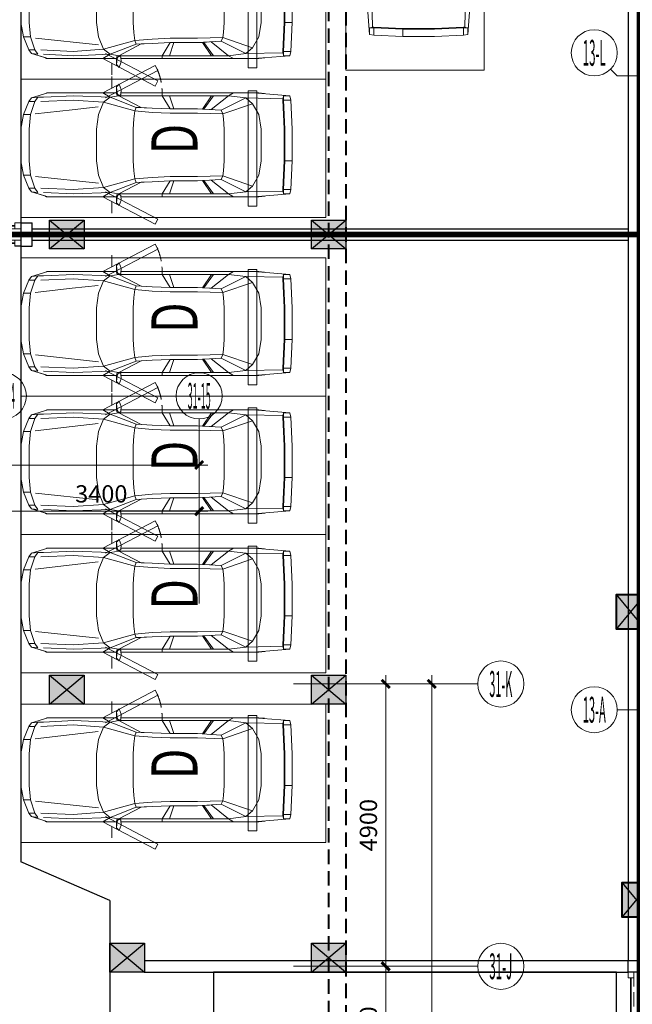
# Model space of a CAD drawing. Extents: x 718350208 to 1439593565, y 2525566529 to 5071443259.
# Drawn here: x 719563389 to 719574030, y 2535570928 to 2535588015 of the extents above; entities that cross this region are included whole.
import ezdxf
from ezdxf.enums import TextEntityAlignment as Align

# ---------------------------------------------------------------- set-up
doc = ezdxf.new("R2010")
doc.units = 0
doc.header["$LTSCALE"] = 1000
doc.header["$MEASUREMENT"] = 0
for name, pattern in [('( Hidden )', [0.375, 0.25, -0.125]), ('DASH', [0.35, 0.25, -0.1]), ('DOTE', [2.4200000000000004, 2, -0.2, 0.02, -0.2]), ('地下室平面模块$2$DASH', [0.35, 0.25, -0.1])]:
    doc.linetypes.add(name, pattern=pattern)
doc.layers.get('0').update_dxf_attribs({"lineweight": 5})
for name, color, linetype in [('1 防火分区', 6, 'Continuous'), ('2025.03.29结构意见', 1, 'Continuous'), ('A-B-轴标文字', 7, 'Continuous'), ('A-WALL', 4, 'Continuous'), ('A-车道2', 40, 'Continuous'), ('AXIS_TEXT', 7, 'Continuous'), ('G 负一层地下室墙柱', 2, 'Continuous'), ('G 负一层地下室墙柱1', 8, 'Continuous')]:
    doc.layers.add(name, color=color, linetype=linetype)
for name, color, linetype, lineweight in [('A-ANNO-DOTE-AXIS-TEXT', 7, 'Continuous', 9), ('A-B-第一二道尺寸', 3, 'Continuous', 15), ('A-B-轴标', 3, 'Continuous', 9), ('A-B-轴线', 16, 'DOTE', 9), ('A-LINE-虚线', 76, 'DASH', 9), ('A-M-门窗百叶', 40, 'Continuous', 9), ('A-P-停车位', 195, 'Continuous', 9), ('A-P-家具', 46, 'Continuous', 9), ('S-COLU', 1, 'Continuous', 40), ('S-WALL', 1, 'Continuous', 40)]:
    doc.layers.add(name, color=color, linetype=linetype, lineweight=lineweight)
doc.layers.get('A-B-轴线').off()
doc.styles.add('COMPLEX', font='complex')
doc.styles.add('dim_font', font='simplex', dxfattribs={"width": 0.699999988079071})
doc.styles.add('dim_font1', font='tssdeng', dxfattribs={"width": 0.699999988079071, "bigfont": 'hztxt'})
doc.styles.add('hz', font='simplex', dxfattribs={"width": 0.699999988079071, "bigfont": 'hztxt'})
doc.dimstyles.new('DIMN', dxfattribs={"dimtxt": 280, "dimasz": 100, "dimexe": 250, "dimexo": 300, "dimgap": 0, "dimtad": 0, "dimdec": 0, "dimzin": 0, "dimdsep": 46, "dimtxsty": 'dim_font1', "dimblk": 'ARCHTICK', "dimcen": 0, "dimdle": 150, "dimclrd": 256, "dimclre": 256, "dimclrt": 7, "dimazin": 2, "dimtfac": 1, "dimtdec": 0, "dimtix": 1, "dimtmove": 2, "dimatfit": 3, "dimfxl": 1, "dimtvp": 1, "dimtolj": 1, "dimtzin": 0, "dimarcsym": 0})

# ---------------------------------------------------------------- blocks, each defined once
blk = doc.blocks.new('_axiso')
blk.add_circle((0, 0), 0.5)
at = {"layer": 'A-ANNO-DOTE-AXIS-TEXT', "style": 'COMPLEX', "width": 1.041666666666667}
blk.add_attdef('A', text='', height=0.56, dxfattribs=at).set_placement((-0.25, -0.28), (0.25, -0.28), align=Align.FIT)
blk = doc.blocks.new('_ArchTick')
at = {"const_width": 0.5}
blk.add_lwpolyline([(-0.7000000000000001, -0.7000000000000001), (0.7000000000000001, 0.7000000000000001)], dxfattribs=at)
blk = doc.blocks.new('*D318')
at = {"layer": 'A-B-第一二道尺寸', "transparency": 16777216}
for p, q in [((31039.24793562014, 24649.99999999965), (31039.24793562014, 19450)), ((29739.24793562014, 24499.99999999965), (31289.24793562014, 24499.99999999965)), ((29739.24793562014, 19600), (31289.24793562014, 19600))]:
    blk.add_line(p, q, dxfattribs=at)
at = {"layer": 'Defpoints', "color": 0, "transparency": 16777216}
for p in [(29439.24793562014, 24499.99999999965), (29439.24793562014, 19600), (31039.24793562014, 19600)]:
    blk.add_point(p, dxfattribs=at)
at = {"layer": 'A-B-第一二道尺寸', "transparency": 16777216, "xscale": 100, "yscale": 100, "zscale": 100}
for p, rotation in [((31039.24793562014, 24499.99999999965), 90), ((31039.24793562014, 19600), 270)]:
    blk.add_blockref('_ArchTick', p, dxfattribs=dict(at, rotation=rotation))
at = {"layer": 'A-B-第一二道尺寸', "color": 7, "transparency": 16777216, "insert": (30739.24793562013, 22049.99999999983), "char_height": 300, "attachment_point": 5, "rotation": 90, "style": 'dim_font'}
blk.add_mtext('\\A1;4900', dxfattribs=at)
blk = doc.blocks.new('*D319')
at = {"layer": 'A-B-第一二道尺寸', "transparency": 16777216}
for p, q in [((31039.24793562014, 19750), (31039.24793562014, 17150)), ((29739.24793562014, 19600), (31289.24793562014, 19600)), ((29739.24793562014, 17300), (31289.24793562014, 17300))]:
    blk.add_line(p, q, dxfattribs=at)
at = {"layer": 'Defpoints', "color": 0, "transparency": 16777216}
for p in [(29439.24793562014, 19600), (29439.24793562014, 17300), (31039.24793562014, 17300)]:
    blk.add_point(p, dxfattribs=at)
at = {"layer": 'A-B-第一二道尺寸', "transparency": 16777216, "xscale": 100, "yscale": 100, "zscale": 100}
for p, rotation in [((31039.24793562014, 19600), 90), ((31039.24793562014, 17300), 270)]:
    blk.add_blockref('_ArchTick', p, dxfattribs=dict(at, rotation=rotation))
at = {"layer": 'A-B-第一二道尺寸', "color": 7, "transparency": 16777216, "insert": (30739.24793562013, 18450), "char_height": 300, "attachment_point": 5, "rotation": 90, "style": 'dim_font'}
blk.add_mtext('\\A1;2300', dxfattribs=at)
blk = doc.blocks.new('*D324')
at = {"layer": 'A-B-第一二道尺寸', "transparency": 16777216}
for p, q in [((31839.24793562014, 24649.99999999965), (31839.24793562013, -150.0000000000007)), ((29739.24793562014, 24499.99999999965), (32089.24793562014, 24499.99999999965)), ((29739.24793562014, -8.498308346471982e-14), (32089.24793562013, -7.50683903938356e-13))]:
    blk.add_line(p, q, dxfattribs=at)
at = {"layer": 'Defpoints', "color": 0, "transparency": 16777216}
for p in [(29439.24793562014, 24499.99999999965), (29439.24793562014, 0), (31839.24793562013, -6.798646677177561e-13)]:
    blk.add_point(p, dxfattribs=at)
at = {"layer": 'A-B-第一二道尺寸', "transparency": 16777216, "xscale": 100, "yscale": 100, "zscale": 100}
for p, rotation in [((31839.24793562014, 24499.99999999965), 90), ((31839.24793562013, -6.798646677177561e-13), 270)]:
    blk.add_blockref('_ArchTick', p, dxfattribs=dict(at, rotation=rotation))
at = {"layer": 'A-B-第一二道尺寸', "color": 7, "transparency": 16777216, "insert": (31539.24793562013, 12249.99999999983), "char_height": 300, "attachment_point": 5, "rotation": 90, "style": 'dim_font'}
blk.add_mtext('\\A1;24500', dxfattribs=at)
blk = doc.blocks.new('*D334')
at = {"layer": 'A-B-第一二道尺寸', "transparency": 16777216}
for p, q in [((24400, 26199.02520592278), (24400, 27749.02520592278)), ((27800, 26199.02520592278), (27800, 27749.02520592278)), ((27950, 27499.02520592278), (24250, 27499.02520592278))]:
    blk.add_line(p, q, dxfattribs=at)
at = {"layer": 'Defpoints', "color": 0, "transparency": 16777216}
for p in [(24400, 27499.02520592278), (24400, 25899.02520592278), (27800, 25899.02520592278)]:
    blk.add_point(p, dxfattribs=at)
at = {"layer": 'A-B-第一二道尺寸', "transparency": 16777216, "xscale": 100, "yscale": 100, "zscale": 100, "rotation": 180}
blk.add_blockref('_ArchTick', (24400, 27499.02520592278), dxfattribs=at)
at = {"layer": 'A-B-第一二道尺寸', "transparency": 16777216, "xscale": 100, "yscale": 100, "zscale": 100}
blk.add_blockref('_ArchTick', (27800, 27499.02520592278), dxfattribs=at)
at = {"layer": 'A-B-第一二道尺寸', "color": 7, "transparency": 16777216, "insert": (26100, 27799.02520592278), "char_height": 300, "attachment_point": 5, "style": 'dim_font'}
blk.add_mtext('\\A1;3400', dxfattribs=at)
blk = doc.blocks.new('*D345')
at = {"layer": 'A-B-第一二道尺寸', "transparency": 16777216}
for p, q in [((300, 26199.02520592278), (300.0000000000002, 28549.02520592278)), ((27800, 26199.02520592278), (27800, 28549.02520592278)), ((27950, 28299.02520592278), (150.0000000000002, 28299.02520592278))]:
    blk.add_line(p, q, dxfattribs=at)
at = {"layer": 'Defpoints', "color": 0, "transparency": 16777216}
for p in [(300.0000000000002, 28299.02520592278), (300, 25899.02520592278), (27800, 25899.02520592278)]:
    blk.add_point(p, dxfattribs=at)
at = {"layer": 'A-B-第一二道尺寸', "transparency": 16777216, "xscale": 100, "yscale": 100, "zscale": 100, "rotation": 180}
blk.add_blockref('_ArchTick', (300.0000000000002, 28299.02520592278), dxfattribs=at)
at = {"layer": 'A-B-第一二道尺寸', "transparency": 16777216, "xscale": 100, "yscale": 100, "zscale": 100}
blk.add_blockref('_ArchTick', (27800, 28299.02520592278), dxfattribs=at)
at = {"layer": 'A-B-第一二道尺寸', "color": 7, "transparency": 16777216, "insert": (14050, 28599.02520592278), "char_height": 300, "attachment_point": 5, "style": 'dim_font'}
blk.add_mtext('\\A1;27500', dxfattribs=at)
blk = doc.blocks.new('_axiso2')
blk.add_line((0.3535533905932737, 0.1464466094067263), (0.5, 0))
blk.add_circle((0, 0.5), 0.5)
at = {"layer": 'A-B-轴标文字', "style": 'COMPLEX', "width": 1.041666666666667}
blk.add_attdef('A', text='', height=0.56, dxfattribs=at).set_placement((-0.25, 0.22), (0.25, 0.22), align=Align.FIT)
blk = doc.blocks.new('13DDDDGDFSGESRFGR')
at = {"layer": 'A-B-轴标'}
for p, q in [((719336752.4344499, 2535587039.801853), (719339952.4344499, 2535587039.801853)), ((719336752.4344499, 2535576039.801853), (719339952.4344499, 2535576039.801853))]:
    blk.add_line(p, q, dxfattribs=at)
ref = blk.add_blockref('_axiso2', (719336352.4344499, 2535587039.801853), dxfattribs=dict(at, xscale=800, yscale=800, zscale=800))
ref.add_attrib('A', '13-L', dxfattribs={"layer": 'A-B-轴标文字', "height": 448.0000000000001, "style": 'COMPLEX', "width": 0.25}).set_placement((719336152.4344499, 2535587215.801853), (719336552.4344499, 2535587215.801853), align=Align.FIT)
ref = blk.add_blockref('_axiso', (719336352.4344499, 2535576039.801853), dxfattribs=dict(at, xscale=800, yscale=800, zscale=800))
ref.add_attrib('A', '13-A', dxfattribs={"layer": 'AXIS_TEXT', "height": 448.0000000000001, "style": 'COMPLEX', "width": 0.2403846153846153}).set_placement((719336152.4344499, 2535575815.801853), (719336552.4344499, 2535575815.801853), align=Align.FIT)
blk = doc.blocks.new('DDDDDDDASDAWEFAWRGAWER')
at = {"layer": 'A-B-轴线'}
blk.add_blockref('13DDDDGDFSGESRFGR', (237016.4023809433, 0), dxfattribs=at)
blk = doc.blocks.new('A$C5F3A262D')
at = {"layer": 'S-COLU'}
blk.add_hatch(color=256, dxfattribs=at).paths.add_polyline_path([(250, 300), (250.0000002384186, -300), (-249.9999998807907, -300.0000004768372), (-249.9999997615814, 300)])
at = {"layer": 'Defpoints'}
for p, q in [((250.0000001192093, -300), (-249.9999997615814, 300)), ((-250, -300), (249.9999998807907, 300))]:
    blk.add_line(p, q, dxfattribs=at)
at = {"layer": 'S-COLU'}
blk.add_lwpolyline([(250, 300), (250.0000002384186, -300), (-249.9999998807907, -300.0000004768372), (-249.9999997615814, 300)], close=True, dxfattribs=at)
blk = doc.blocks.new('A$C0C5B29B9')
at = {"layer": '2025.03.29结构意见'}
for p in [(-276263.8515973091, 92466.46288824081), (-276163.822678566, 87466.46254873276)]:
    blk.add_blockref('A$C5F3A262D', p, dxfattribs=at)
blk = doc.blocks.new('fggfghhG 负一层地下室墙柱$0$地下室轴网$0$yhfc')
at = {"layer": 'G 负一层地下室墙柱1'}
blk.add_hatch(color=256, dxfattribs=at).paths.add_polyline_path([(499.9999998807907, 4.76837158203125e-07), (500.0000000717118, -599.9999995231628), (-4.74974513053894e-08, -600), (1.192092895507812e-07, 4.76837158203125e-07)])
at = {"layer": 'Defpoints'}
for p, q in [((500, -599.9999995231628), (1.192092895507812e-07, 4.76837158203125e-07)), ((-1.192092895507812e-07, -599.9999995231628), (499.9999997615814, 4.76837158203125e-07))]:
    blk.add_line(p, q, dxfattribs=at)
at = {"layer": 'G 负一层地下室墙柱'}
blk.add_lwpolyline([(499.9999998807907, 4.76837158203125e-07), (500.0000001192093, -599.9999995231628), (0, -600), (1.192092895507812e-07, 4.76837158203125e-07)], close=True, dxfattribs=at)
blk = doc.blocks.new('A$C498D36CD')
at = {"layer": 'G 负一层地下室墙柱', "rotation": 270}
for p in [(8299.999998807907, 13892.82416725159, 0.001843495932009056), (12849.99999880791, 13892.82416725159, 0.001843495932009056), (8299.999998807907, 5992.824167251587, 0.001843495932009056), (12849.99999880791, 5992.824167251587, 0.001843495932009056), (9349.997394800186, 1342.824168205261, 0.00368699515579494), (12849.99999892712, 1342.824168205261, 0.00184349593197572)]:
    blk.add_blockref('fggfghhG 负一层地下室墙柱$0$地下室轴网$0$yhfc', p, dxfattribs=at)
blk = doc.blocks.new('fsdgsdg')
at = {"layer": 'A-P-家具'}
for p, q in [((31403.33959334214, 23699.39639912237), (31453.63547531795, 24327.31715353289)), ((31453.63547520025, 24327.31715351083), (31528.82004120668, 24339.76149547082)), ((31453.63547532266, 24214.28104746605), (31453.63547531795, 24327.31715354761)), ((31528.82004132438, 24339.76149549289), (32030.74183338576, 24364.650179423)), ((31528.82004133162, 24201.31819127081), (31528.82004132438, 24339.76149550761)), ((32030.74183344461, 24364.650179423), (32030.7418334511, 24239.16973139312)), ((32030.74183332691, 24364.650179423), (32579.76284792092, 24364.6501794507)), ((32579.76411984721, 24364.6758278358), (33082.20315440317, 24339.76149557226)), ((33082.20315422662, 24339.76149560168), (33157.38772023501, 24327.31715365129)), ((33082.20315441042, 24201.31819135018), (33082.20315440317, 24339.76149558697)), ((33207.68360251012, 23699.3963992153), (33157.38772041156, 24327.31715362186)), ((33157.38772041627, 24214.28104729755), (33157.38772041156, 24327.3171533791)), ((31453.63547544036, 24214.28104745134), (31528.82004144777, 24214.28104745565)), ((31503.93135739082, 24201.31819125415), (31466.07981729306, 24214.28104745197)), ((31490.96850132501, 23561.47160914139), (31503.93135739082, 24201.31819125415)), ((31528.82004133162, 24201.3181912561), (31503.93135739082, 24201.31819125415)), ((32030.74183350995, 24239.16973139312), (31528.82004138892, 24214.28104746301)), ((31779.78093736042, 24214.28104746864), (31528.82004133162, 24201.3181912561)), ((31779.78093735852, 24226.72538942433), (31779.78093736042, 24214.28104746864)), ((31779.78093736042, 24214.28104746864), (32030.74183344955, 24226.72538943743)), ((32030.7418334511, 24239.16973139312), (32579.76284804512, 24239.16973142082)), ((32579.76284804357, 24226.72538946513), (32030.74183344955, 24226.72538943743)), ((32831.24225837852, 24214.28104752261), (32579.76284804357, 24226.72538946513)), ((33082.20315458541, 24214.28104753502), (32579.76411997399, 24239.19537979833)), ((32831.24225837662, 24226.72538947829), (32831.24225837852, 24214.28104752261)), ((33082.20315441042, 24201.31819133547), (32831.24225837852, 24214.28104752261)), ((33082.20315458541, 24214.28104753502), (33157.38772053397, 24214.28104754031)), ((33082.20315441042, 24201.31819133547), (33107.09183835122, 24201.31819133731)), ((33144.94337844587, 24214.28104753806), (33107.09183835122, 24201.31819133731)), ((33107.09183835122, 24201.31819133731), (33119.53618035236, 23561.47160922461)), ((31403.33959333708, 23787.02530704869), (31414.2283925717, 23887.61707116725)), ((31403.33959333708, 23787.0253070634), (31403.3395934591, 21390.2359824236)), ((31414.2283925717, 23887.61707116725), (31414.74690681315, 23888.65409966992)), ((31591.56026539467, 23674.50771522783), (31779.7809373826, 23787.02530706851)), ((32030.74183347035, 23824.87684718518), (31779.7809373826, 23787.02530706851)), ((32579.76284806437, 23824.87684721289), (32030.74183347035, 23824.87684718518)), ((32831.2422584007, 23787.02530712248), (32579.76284806437, 23824.87684721289)), ((32831.2422584007, 23787.02530712248), (33019.46293045828, 23674.50771530134)), ((33207.68360250507, 23787.02530714162), (33196.79480332114, 23887.09855701558)), ((33207.68360250507, 23787.02530714162), (33196.79480331873, 23886.06152852049)), ((33207.68360262708, 21390.23598225165), (33207.68360250507, 23787.0253068915)), ((31591.56026539467, 23674.50771522783), (31490.96850132501, 23561.47160914139)), ((31767.33659550214, 23159.62306690409), (31591.56026539467, 23674.50771522783)), ((32843.68660040219, 23159.62306695835), (33019.46293045828, 23674.50771530134)), ((33119.53618035236, 23561.47160922461), (33019.46293045828, 23674.50771530134)), ((31453.63547537329, 23260.21483101295), (31490.96850132501, 23561.47160914139)), ((31704.59637146887, 23134.21586874483), (31490.96850132501, 23561.47160914139)), ((32906.42682438409, 23134.21586880713), (33119.53618035236, 23561.47160922461)), ((33119.53618035236, 23561.47160922461), (33157.3877204669, 23260.21483110191)), ((31403.33959336036, 23347.84373893673), (31453.63547537329, 23260.21483101295)), ((31453.63547537329, 23260.21483101295), (31694.22608648248, 22959.47656714985)), ((31453.63547547076, 21353.42147081029), (31453.63547537329, 23260.21483102766)), ((32917.31562363169, 22958.95805296208), (33157.3877204669, 23260.21483110191)), ((33207.68360252834, 23347.84373902961), (33157.3877204669, 23260.21483110191)), ((33157.38772056449, 21353.42147064179), (33157.3877204669, 23260.21483085915)), ((31704.59637146887, 23134.21586874483), (31679.70768760715, 22719.92298454287)), ((31704.59637146887, 23134.21586874483), (31767.33659550214, 23159.62306690409)), ((31754.89225355571, 22719.9229845477), (31767.33659550214, 23159.62306690409)), ((31855.4840176664, 23172.06740886369), (31767.33659550214, 23159.62306690409)), ((32030.74183350518, 23184.5117508288), (31855.4840176664, 23172.06740886369)), ((32579.7628480992, 23184.5117508565), (32030.74183350518, 23184.5117508288)), ((32755.53917824081, 23172.0674089107), (32579.7628480992, 23184.5117508565)), ((32843.68660040219, 23159.62306695835), (32755.53917824081, 23172.0674089107)), ((32906.42682438409, 23134.21586880713), (32843.68660040219, 23159.62306695835)), ((32843.68660040219, 23159.62306695835), (32856.13094233771, 22719.92298460368)), ((32931.31550834512, 22719.92298460712), (32906.42682438409, 23134.21586880713)), ((31684.8928300383, 22832.95909061707), (31453.63547538404, 22996.29107874627)), ((31684.89283003968, 22808.07040671305), (31453.63547538772, 22962.06913837917)), ((31692.15202956669, 22931.47679775289), (31684.8928300383, 22832.95909061707)), ((32918.35265211804, 22939.77302578458), (32926.13036584017, 22832.95909068178)), ((32926.13036584017, 22832.95909068178), (33157.38772047765, 22996.29107883524)), ((32926.13036584156, 22808.07040677777), (33157.38772048133, 22962.06913846813)), ((31684.89283003968, 22808.07040671305), (31679.70768760715, 22719.92298454287)), ((31684.8928300383, 22832.95909061707), (31684.89283003968, 22808.07040671305)), ((32926.13036584156, 22808.07040677777), (32926.13036584017, 22832.95909068178)), ((32926.13036584156, 22808.07040677777), (32931.31550834512, 22719.92298460712)), ((31679.70768760715, 22719.92298430012), (31679.7076876322, 22244.74746298789)), ((31754.89225358077, 22244.74746323547), (31754.89225355571, 22719.9229845477)), ((32856.13094236277, 22244.74746329145), (32856.13094233771, 22719.92298460368)), ((32931.31550834512, 22719.92298462184), (32931.31550837018, 22244.74746330961)), ((31679.70768762852, 22307.48768724559), (31453.63547542341, 22232.3031212707)), ((31453.63547542973, 22109.93375872606), (31679.7076876322, 22244.74746323064)), ((31666.74483143335, 21931.04634315501), (31679.7076876322, 22244.74746323064)), ((31754.89225358077, 22244.74746323547), (31742.44791162576, 21931.04634316007)), ((32868.57528434857, 21931.04634321742), (32856.13094236277, 22244.74746329145)), ((32931.3155083665, 22307.48768730984), (33157.38772051708, 22232.30312135967)), ((32944.27836459984, 21931.0463432211), (32931.31550837018, 22244.74746329489)), ((32931.31550837018, 22244.74746329489), (33157.38772052334, 22109.93375881503)), ((31453.63547542973, 22109.93375872606), (31403.33959342409, 22106.82267323093)), ((33157.38772052334, 22109.93375881503), (33207.68360259208, 22106.8226733238)), ((31014.5636211835, 22033.2959086741), (30927.07596978701, 21987.5318550811)), ((31403.3395934753, 21077.05337657805), (30927.07596978701, 21987.5318550811)), ((31490.8272448857, 21122.817430173), (31014.5636211835, 22033.2959086741)), ((31654.30048953662, 21654.67824893196), (31666.74483143335, 21931.04634315501)), ((31657.41157493681, 21742.82567110226), (31666.74483143335, 21931.04634315501)), ((31717.04071345743, 21629.78956503174), (31742.44791162576, 21931.04634316007)), ((32893.98248254955, 21629.78956509265), (32868.57528434857, 21931.04634321742)), ((32953.61162105891, 21742.82567116915), (32944.27836459984, 21931.0463432211)), ((32956.72270658518, 21654.6782489992), (32944.27836459984, 21931.0463432211)), ((33119.67743668914, 21122.81743025587), (33595.94106030272, 22033.29590880685)), ((33207.16508810518, 21077.0533766708), (33683.42871170313, 21987.53185522374)), ((33595.94106030272, 22033.29590880685), (33683.42871170313, 21987.53185522374)), ((31657.41157493681, 21742.82567110226), (31453.63547547076, 21353.42147079558)), ((31654.30048953662, 21654.67824893196), (31657.41157493681, 21742.82567110226)), ((32953.61162105891, 21742.82567116915), (33157.38772056449, 21353.42147088455)), ((32956.72270658518, 21654.6782489992), (32953.61162105891, 21742.82567116915)), ((31478.52415941863, 21202.53382461172), (31654.30048953662, 21654.67824893196)), ((31566.67158158708, 21089.49771853454), (31717.04071345743, 21629.78956503174)), ((31654.30048953662, 21654.67824893196), (31717.04071345743, 21629.78956503174)), ((31717.04071345743, 21629.78956503174), (31855.48401774439, 21616.82670883196)), ((32030.7418335861, 21604.38236689305), (31855.48401774439, 21616.82670883196)), ((32030.7418335861, 21604.38236689305), (32579.76284818011, 21604.38236692087)), ((32755.5391783188, 21616.82670887897), (32579.76284818011, 21604.38236692087)), ((32893.98248254955, 21629.78956509265), (32755.5391783188, 21616.82670887897)), ((32956.72270658518, 21654.6782489992), (32893.98248254955, 21629.78956509265)), ((32893.98248254955, 21629.78956509265), (33044.35161453231, 21089.49771861086)), ((32956.72270658518, 21654.6782489992), (33132.49903663064, 21202.5338246969)), ((31344.74748337407, 21393.34706789046), (31251.41491877303, 21362.75472724832)), ((31251.41491877303, 21362.75472724832), (31299.11822956619, 21311.94033094038)), ((31429.78382007516, 21388.68043966409), (31344.74748337407, 21393.34706789046)), ((31453.11696122644, 21356.53255628806), (31429.78382007516, 21388.68043966409)), ((33157.90623480617, 21356.01404212466), (33181.23937595734, 21388.68043975501)), ((33181.23937595734, 21388.68043975501), (33266.27571265544, 21393.34706799092)), ((33266.27571265544, 21393.34706799092), (33359.60827731613, 21362.75472735683)), ((33311.90496647354, 21311.94033104382), (33359.60827731613, 21362.75472735683)), ((31299.11822956619, 21311.94033094038), (31411.63582142509, 21325.94021564834)), ((31411.63582142641, 21311.42181670249), (31299.11822956619, 21311.94033094038)), ((31403.3395934653, 21311.94033096038), (31403.33959352743, 20098.09847624299)), ((31478.52415941863, 21202.53382461172), (31403.3395934753, 21077.05337657805)), ((31453.63547547076, 21353.42147079558), (31411.63582142509, 21325.94021564834)), ((31411.63582142509, 21325.94021564834), (31455.1910182612, 21353.42147079708)), ((31411.63582142641, 21311.4218167172), (31411.63582142509, 21325.94021566305)), ((31411.63582142641, 21311.42181670249), (31455.19101826252, 21323.86615866151)), ((31453.63547547099, 21352.90295655172), (31478.52415941863, 21202.53382461172)), ((31455.19101826252, 21323.86615866151), (31453.63547547099, 21352.90295655172)), ((31453.63547550933, 20575.13158445368), (31478.52415941863, 21202.53382461172)), ((31478.52415941863, 21202.53382461172), (31566.67158158708, 21089.49771853454)), ((33044.35161453231, 21089.49771861086), (33132.49903663064, 21202.5338246969)), ((33132.49903663064, 21202.5338246969), (33157.38772056472, 21352.90295664068)), ((33207.68360264329, 21077.05337667092), (33132.49903663064, 21202.5338246969)), ((33157.38772060294, 20575.13158454264), (33132.49903663064, 21202.5338246969)), ((33155.8321778329, 21353.42147088293), (33199.38737467177, 21325.94021574075)), ((33157.38772056472, 21352.90295664068), (33155.83217783411, 21323.86615874737)), ((33199.3873746731, 21311.4218167949), (33155.83217783411, 21323.86615874737)), ((33157.38772056449, 21353.42147088455), (33199.38737467177, 21325.94021574075)), ((33311.90496647354, 21311.94033104382), (33199.38737467177, 21325.94021574075)), ((33199.38737467177, 21325.94021575547), (33199.3873746731, 21311.42181680962)), ((33199.3873746731, 21311.4218167949), (33311.90496647354, 21311.94033104382)), ((33207.68360269541, 20098.09847607839), (33207.68360263329, 21311.94033079578)), ((31566.67158158708, 21089.49771853454), (31528.82004151921, 20562.68724250236)), ((31566.67158158708, 21089.49771853454), (31779.78093752444, 21001.86881062719)), ((33044.35161453231, 21089.49771861086), (32831.24225854254, 21001.86881068121)), ((33044.35161453231, 21089.49771861086), (33082.203154598, 20562.68724258167)), ((31642.91149755295, 21000.44151475043), (31759.42971010102, 19906.93990694987)), ((31779.78093752444, 21001.86881062719), (32030.74183361932, 20964.01727052937)), ((32579.76284821334, 20964.01727055718), (32030.74183361932, 20964.01727052937)), ((32831.24225854254, 21001.86881068121), (32579.76284821334, 20964.01727055718)), ((32916.37648802916, 20546.41401593003), (32968.22791280443, 20995.96586900256)), ((31453.63547550933, 20575.13158445368), (31478.52415947874, 20047.80259417293)), ((31553.70872543024, 19997.50671211), (31528.82004151921, 20562.68724250236)), ((32842.74746484461, 19903.45634832807), (32916.37648802916, 20546.41401593003)), ((33082.203154598, 20562.68724258167), (33056.79595656012, 19997.50671218747)), ((33132.49903669076, 20047.80259425798), (33157.38772060294, 20575.13158454264)), ((31403.33959352645, 20122.9871601323), (31490.96850151788, 19838.84135219774)), ((31419.41353520458, 20071.13573532731), (31403.33959352645, 20122.9871601323)), ((31403.33959352743, 20098.09847622828), (31419.41353520458, 20071.13573532731)), ((31490.96850151788, 19838.84135219774), (31419.41353520458, 20071.13573532731)), ((33119.59294699217, 19838.82375469456), (33207.68360269444, 20122.98716024723)), ((33132.49903669076, 20047.80259425798), (33132.49903669553, 19947.21083013212)), ((31490.96850151788, 19838.84135219774), (31478.52415948352, 19947.21083004706)), ((31553.70872543484, 19896.91494798413), (31478.52415948352, 19947.21083004706)), ((31553.70872538124, 19788.54547021504), (31490.96850140018, 19838.84135228602)), ((31553.70872544009, 19788.54547014147), (31553.70872543484, 19896.91494798413)), ((31553.70872543484, 19896.91494798413), (31779.78093758515, 19821.73038202569)), ((31779.78093759343, 19700.91656222734), (31779.78093758515, 19821.73038202569)), ((32030.74183367745, 19796.84169813477), (31779.78093758515, 19821.73038202569)), ((32831.24225860326, 19821.73038208706), (32579.76284827146, 19796.84169816259)), ((32831.24225860326, 19821.73038208706), (33056.79595656472, 19896.91494806896)), ((32831.24225860326, 19821.73038208706), (32831.24225861154, 19700.91656228137)), ((33056.79595656472, 19896.91494806896), (33132.49903669553, 19947.21083013212)), ((33056.79595656472, 19896.91494806896), (33056.79595656997, 19788.54547021895)), ((33119.53618054523, 19838.84135228096), (33056.79595656997, 19788.54547019688)), ((33132.49903669553, 19947.21083013212), (33119.53618054523, 19838.84135228832)), ((31553.70872555779, 19788.54547009734), (31779.78093771113, 19700.91656218321)), ((32030.7418338051, 19650.62068015177), (31779.78093776998, 19700.91656219056)), ((32579.76284827146, 19796.84169816259), (32030.74183367745, 19796.84169813477)), ((32030.7418338051, 19650.62068018119), (32579.76284839911, 19650.62068020901)), ((32579.76284822256, 19650.62068019429), (32831.24225855268, 19700.91656227401)), ((33056.79595668767, 19788.54547025573), (32831.24225872924, 19700.91656233286))]:
    blk.add_line(p, q, dxfattribs=at)
for points in [[(31120.44221417847, 21230.36751553926), (31317.91056860892, 21230.36751553926)], [(33490.06246802568, 21230.36751553926), (33292.59411359523, 21230.36751553926)]]:
    blk.add_lwpolyline(points, dxfattribs=at)
at = {"layer": 'A-P-家具', "linetype": 'DASH'}
blk.add_arc((33207.16508810518, 21077.0533766708), 1029.769296658403, 66.0912935663604, 90, dxfattribs=at)
blk = doc.blocks.new('fgfgggFDHGHJGJGGHHGHGHJJJfggfghhcar')
at = {"layer": 'A-P-停车位', "extrusion": (-5.201653296850962e-07, -2.033556909745241e-13, 0.9999999999998648)}
for points in [[(2400.000000477162, -1.192092895507813e-06), (4.768371582030605e-07, 1.192092895507813e-07), (-2.861022949779862e-06, -5299.999999880792), (2399.999997139302, -5300.000001192094)], [(-2.861022949779862e-06, -5299.999999880792), (4.768371582030605e-07, 1.192092895507813e-07), (2400.000000477162, -1.192092895507813e-06), (2399.999997139302, -5300.000001192094)], [(199.9999980926784, -4100.000000000001), (2199.999998092949, -4100.000001072885), (2199.999998092949, -3950.000001072885), (199.9999980926784, -3950.000000000001)]]:
    blk.add_lwpolyline(points, close=True, dxfattribs=at)
at = {"layer": 'A-P-停车位', "extrusion": (5.201653296850965e-07, 2.033556911299413e-13, -0.9999999999998648), "zscale": -1.000000000000001, "rotation": 180.0000000310159}
blk.add_blockref('fsdgsdg', (31043.22701359215, 19649.98778569699), dxfattribs=at)
at = {"layer": 'A-P-停车位', "style": 'hz', "text_generation_flag": 4, "width": 0.6999999881318757}
blk.add_text('D', height=800.0000000001033, dxfattribs=at).set_placement((1101.263922691345, -2270.938730239765))
blk = doc.blocks.new('MJGFNMSRDTHSER')
at = {"layer": 'A-LINE-虚线'}
for p, q in [((719542032.5021724, 2535561415.85763), (719547532.5021724, 2535561415.85763)), ((719542032.5021724, 2535561215.85763), (719547532.5021724, 2535561215.85763))]:
    blk.add_line(p, q, dxfattribs=at)
at = {"layer": 'A-M-门窗百叶', "linetype": '地下室平面模块$2$DASH'}
for points in [[(719542132.5021724, 2535561415.85763), (719542032.5021724, 2535561415.85763), (719542032.5021724, 2535561515.85763), (719542132.5021724, 2535561515.85763)], [(719547432.5021724, 2535561415.85763), (719547532.5021724, 2535561415.85763), (719547532.5021724, 2535561515.85763), (719547432.5021724, 2535561515.85763)], [(719542132.5021724, 2535561215.85763), (719542032.5021724, 2535561215.85763), (719542032.5021724, 2535561115.85763), (719542132.5021724, 2535561115.85763)], [(719547432.5021724, 2535561215.85763), (719547532.5021724, 2535561215.85763), (719547532.5021724, 2535561115.85763), (719547432.5021724, 2535561115.85763)]]:
    blk.add_lwpolyline(points, close=True, dxfattribs=at)
at = {"layer": 'A-M-门窗百叶', "linetype": '地下室平面模块$2$DASH', "const_width": 30}
for points in [[(719542132.5021724, 2535561465.85763), (719547432.5021724, 2535561465.85763)], [(719542132.5021724, 2535561165.85763), (719547432.5021724, 2535561165.85763)]]:
    blk.add_lwpolyline(points, dxfattribs=at)
at = {"layer": 'A-WALL'}
for p, q in [((719542032.5021724, 2535561515.85763), (719541832.5021724, 2535561515.85763)), ((719541832.5021724, 2535561115.85763), (719541832.5021724, 2535561515.85763)), ((719542032.5021724, 2535561515.85763), (719542032.5021724, 2535561115.85763)), ((719547532.5021724, 2535561515.85763), (719547532.5021724, 2535561115.85763)), ((719547532.5021724, 2535561515.85763), (719547732.5021724, 2535561515.85763)), ((719547732.5021724, 2535561115.85763), (719547732.5021724, 2535561515.85763)), ((719542032.5021724, 2535561115.85763), (719541832.5021724, 2535561115.85763)), ((719547532.2233022, 2535561115.872833), (719547432.2236025, 2535561115.872832)), ((719547532.5021724, 2535561115.85763), (719547732.5021724, 2535561115.85763))]:
    blk.add_line(p, q, dxfattribs=at)
blk = doc.blocks.new('31DDDDDASFAWERFGAWE')
at = {"layer": 'A-B-轴标'}
for p, q in [((27800, 29099.02520592278), (27800, 25899.02520592278)), ((32639.24793562014, 24499.99999999965), (29439.24793562014, 24499.99999999965)), ((32639.24793562014, 19600), (29439.24793562014, 19600))]:
    blk.add_line(p, q, dxfattribs=at)
ref = blk.add_blockref('_axiso', (24400, 29499.02520592278), dxfattribs=dict(at, xscale=800, yscale=800, zscale=800))
ref.add_attrib('A', '31-14', dxfattribs={"layer": 'A-B-轴标文字', "height": 448.0000000000001, "style": 'COMPLEX', "width": 0.206043956043956}).set_placement((24200, 29275.02520592278), (24600, 29275.02520592278), align=Align.FIT)
ref = blk.add_blockref('_axiso', (27800, 29499.02520592278), dxfattribs=dict(at, xscale=800, yscale=800, zscale=800))
ref.add_attrib('A', '31-15', dxfattribs={"layer": 'A-B-轴标文字', "height": 448.0000000000001, "style": 'COMPLEX', "width": 0.2106741573033709}).set_placement((27600, 29275.02520592278), (28000, 29275.02520592278), align=Align.FIT)
ref = blk.add_blockref('_axiso', (33039.24793562014, 24499.99999999965), dxfattribs=dict(at, xscale=800, yscale=800, zscale=800))
ref.add_attrib('A', '31-K', dxfattribs={"layer": 'A-B-轴标文字', "height": 448.0000000000001, "style": 'COMPLEX', "width": 0.2373417721518987}).set_placement((32839.24793562014, 24275.99999999965), (33239.24793562014, 24275.99999999965), align=Align.FIT)
ref = blk.add_blockref('_axiso', (33039.24793562014, 19600), dxfattribs=dict(at, xscale=800, yscale=800, zscale=800))
ref.add_attrib('A', '31-J', dxfattribs={"layer": 'A-B-轴标文字', "height": 448.0000000000001, "style": 'COMPLEX', "width": 0.2640845070422534}).set_placement((32839.24793562014, 19376), (33239.24793562014, 19376), align=Align.FIT)
at = {"layer": 'A-B-第一二道尺寸'}
for base, p1, p2, angle, picture, middle in [((300.0000000000002, 28299.02520592278), (27800, 25899.02520592278), (300, 25899.02520592278), 180, '*D345', (14050, 28599.02520592278)), ((24400, 27499.02520592278), (27800, 25899.02520592278), (24400, 25899.02520592278), 180, '*D334', (26100, 27799.02520592278)), ((31039.24793562014, 19600), (29439.24793562014, 24499.99999999965), (29439.24793562014, 19600), 270, '*D318', (30739.24793562013, 22049.99999999983)), ((31839.24793562013, -6.798646677177561e-13), (29439.24793562014, 24499.99999999965), (29439.24793562014, 0), 270, '*D324', (31539.24793562013, 12249.99999999983)), ((31039.24793562014, 17300), (29439.24793562014, 19600), (29439.24793562014, 17300), 270, '*D319', (30739.24793562013, 18450))]:
    dim = blk.add_linear_dim(base=base, p1=p1, p2=p2, angle=angle, dimstyle='DIMN', dxfattribs=at)
    dim.commit()
    dim.dimension.update_dxf_attribs({"geometry": picture, "text_midpoint": middle})
blk = doc.blocks.new('nhdndrthsrgsthsth')
at = {"layer": 'A-B-轴线'}
blk.add_blockref('31DDDDDASFAWERFGAWE', (719538706.6121708, 2535551986.96848), dxfattribs=at)

msp = doc.modelspace()

# ---------------------------------------------------------------- linework, layer by layer
at = {"layer": '1 防火分区', "const_width": 100}
msp.add_lwpolyline([(719574154.9544781, 2535608836.968481), (719574154.9474047, 2535584286.966945), (719552506.6117506, 2535584286.977729), (719552506.6121713, 2535569286.977732), (719551506.6096592, 2535569286.977732), (719551506.6096592, 2535561586.977732), (719554406.6113327, 2535561587.034355), (719554406.6113327, 2535557586.977732), (719554406.6113327, 2535552086.977732), (719554878.5366832, 2535552086.977732), (719554878.5366832, 2535544186.968482), (719532704.5152206, 2535544186.968482), (719526667.5693506, 2535608836.968481), (719574154.9544781, 2535608836.968481)], dxfattribs=at)
msp.add_lwpolyline([(719554878.5366832, 2535517886.96848), (719554878.5366832, 2535552086.977732), (719554406.6113327, 2535552086.977732), (719554406.4258442, 2535561587.034351), (719551506.6096592, 2535561586.977732), (719551506.6096592, 2535569286.977732), (719552506.6121713, 2535569286.977732), (719552506.611334, 2535584286.977731), (719574154.9474047, 2535584286.93196), (719574154.9975781, 2535564429.578161), (719578255.2711859, 2535564429.581098), (719578254.7665465, 2535521029.812663), (719583555.1414124, 2535521029.812663), (719583555.1414124, 2535515929.814692), (719573155.2707291, 2535515929.790303), (719573155.2707297, 2535516286.972252), (719564943.2608107, 2535516286.981519), (719564943.2553202, 2535502986.977629), (719556893.438769, 2535502986.791588), (719556893.4388121, 2535510686.977732), (719555191.5758846, 2535510686.977742), (719555193.2587636, 2535517886.977732)], close=True, dxfattribs=at)
at = {"layer": 'A-WALL'}
for points in [[(719573954.9544781, 2535598936.968481), (719573954.9544781, 2535571686.978468)], [(719563606.6121712, 2535584386.977731), (719573954.9544781, 2535584386.977731)], [(719563606.6121712, 2535584186.977731), (719573954.9544781, 2535584186.977731)]]:
    msp.add_lwpolyline(points, dxfattribs=at)
at = {"layer": 'A-WALL', "elevation": -0.001843498964945829}
for points in [[(719565556.6095668, 2535571686.96848), (719573954.9544783, 2535571686.96848)], [(719565556.6095668, 2535571486.96848), (719573954.9544783, 2535571486.96848)]]:
    msp.add_lwpolyline(points, dxfattribs=at)
at = {"layer": 'A-车道2'}
for q in [(719563406.6121712, 2535573401.747468), (719564956.6087285, 2535560692.97567)]:
    msp.add_line((719564956.6087285, 2535572728.573904), q, dxfattribs=at)
msp.add_lwpolyline([(719563406.6121712, 2535592436.977108), (719563406.6121712, 2535573401.747468)], dxfattribs=at)
at = {"layer": 'A-车道2', "elevation": 0.001843499482229963}
msp.add_lwpolyline([(719573754.9392748, 2535571486.96974), (719566754.9392748, 2535571486.96974), (719566754.9392744, 2535565986.977732), (719573755.0042615, 2535565986.980251)], close=True, dxfattribs=at)
at = {"layer": 'S-WALL', "linetype": '( Hidden )'}
for points in [[(719527513.9992768, 2535603536.977733), (719569054.95364, 2535603536.977733), (719569054.95364, 2535559329.59035), (719573155.2698915, 2535559329.59035), (719573155.2698915, 2535515929.814692), (719578455.1405792, 2535515929.814692), (719578455.1405933, 2535501339.811118), (719587055.0596735, 2535501339.811093), (719587055.0596735, 2535490988.809194)], [(719527513.9992768, 2535603236.977733), (719568754.95364, 2535603236.977733), (719568754.95364, 2535559029.59035), (719572855.2698915, 2535559029.59035), (719572855.2698915, 2535515629.814692), (719578155.1405795, 2535515629.814692), (719578155.1405935, 2535501039.811119), (719586755.0596735, 2535501039.811094), (719586755.0596735, 2535490988.809194)]]:
    msp.add_lwpolyline(points, dxfattribs=at)

# ---------------------------------------------------------------- block references
at = {"layer": '2025.03.29结构意见'}
msp.add_blockref('A$C0C5B29B9', (719850268.8202565, 2535485273.338972), dxfattribs=at)
at = {"layer": 'A-B-轴线'}
for name, p in [('DDDDDDDASDAWEFAWRGAWER', (-3.218650817871094e-06, -2.384185791015625e-06)), ('nhdndrthsrgsthsth', (0, 0))]:
    msp.add_blockref(name, p, dxfattribs=at)
at = {"layer": 'A-P-停车位'}
for p, rotation in [((719569056.6113322, 2535592436.967781, -0.001541013073167611), 3.790686715998039e-08), ((719563406.6121718, 2535586979.801846, -0.003118904078096766), 90.00000003790689), ((719563406.6121719, 2535584579.801846, -0.003118904778976791), 90.00000003790689), ((719563406.6121712, 2535581479.801846, -0.00525334284871798), 90.00000002398058), ((719563406.6121706, 2535579079.801846, -0.006501740340842404), 90.00000002398058), ((719563406.6121702, 2535576679.801846, -0.007750138533846852), 90.00000002398058), ((719563406.6121713, 2535573736.968479, -0.002052268612774948), 90.00000002398055)]:
    msp.add_blockref('fgfgggFDHGHJGJGGHHGHGHJJJfggfghhcar', p, dxfattribs=dict(at, rotation=rotation))
at = {"layer": 'A-WALL'}
for name, p in [('A$C498D36CD', (719556206.6113334, 2535570644.153564, -0.003686994896921465)), ('A$C498D36CD', (719556206.6121715, 2535570644.144312, -0.003686994896921465)), ('MJGFNMSRDTHSER', (15874.10999882221, 22971.12010145187))]:
    msp.add_blockref(name, p, dxfattribs=at)
at = {"layer": 'A-WALL', "rotation": 270}
msp.add_blockref('MJGFNMSRDTHSER', (-1815987160.918355, 3255113519.480641), dxfattribs=at)

doc.saveas('drawing.dxf')
